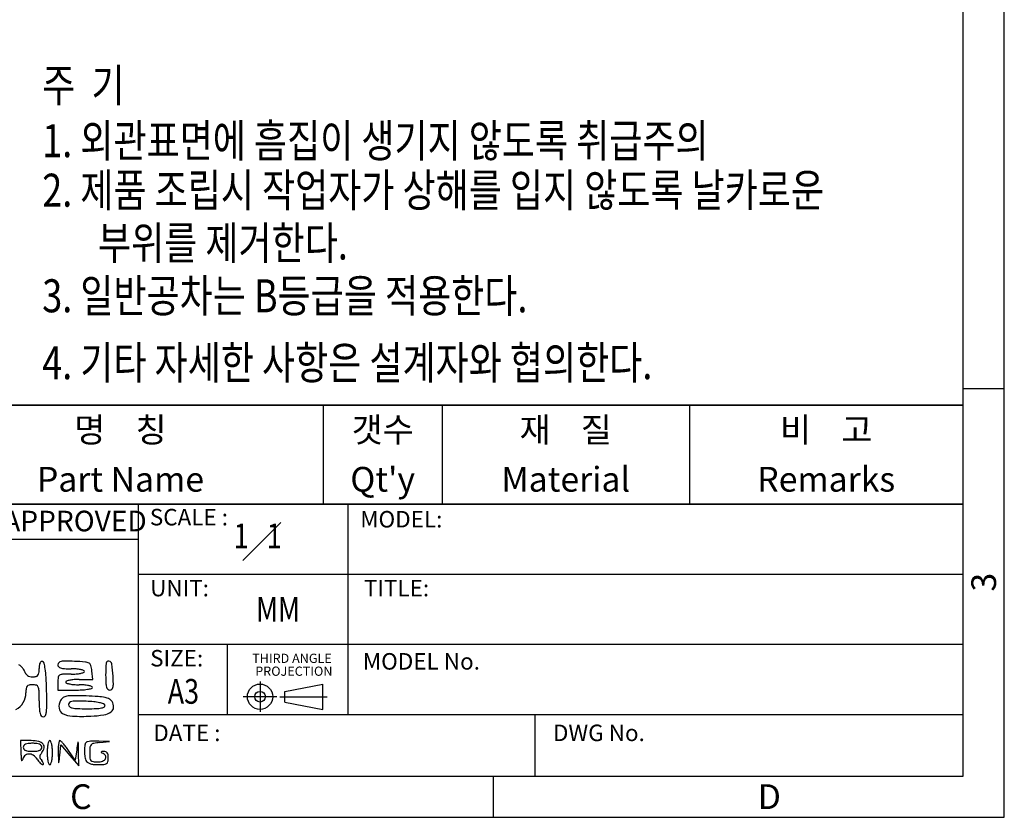
# Model space of a CAD drawing. Extents: x 0 to 367, y 0 to 257.
# Drawn here: x 248 to 367, y 0 to 97 of the extents above; entities that cross this region are included whole.
import ezdxf
from ezdxf.enums import TextEntityAlignment as Align

# ---------------------------------------------------------------- set-up
doc = ezdxf.new("R2010")
doc.units = 0
doc.header["$LTSCALE"] = 10
doc.header["$MEASUREMENT"] = 0
doc.linetypes.add('AUSGEZOGEN', pattern=[0])
doc.linetypes.add('CENTER2', pattern=[1.125, 0.75, -0.125, 0.125, -0.125])
doc.layers.get('0').update_dxf_attribs({"linetype": 'CONTINUOUS'})
doc.styles.get("Standard").update_dxf_attribs({"font": 'BareunDotum1.ttf', "width": 0.8})
doc.styles.add('style1', font='gulim.ttc')

msp = doc.modelspace()

# ---------------------------------------------------------------- linework, layer by layer
at = {"color": 3}
for p, q in [((367, 0), (367, 257)), ((362, 5), (362, 252)), ((362, 52), (367, 52)), ((184, 49.975), (362, 49.975)), ((362, 37.975), (184, 37.975)), ((5, 5), (362, 5)), ((305, 5), (305, 0)), ((0, 0), (367, 0))]:
    msp.add_line(p, q, dxfattribs=at)
at = {"color": 5}
for p, q in [((362, 49.975), (184, 49.975)), ((284.4, 49.975), (284.4, 37.975)), ((298.8, 49.975), (298.8, 37.975)), ((328.8, 49.975), (328.8, 37.975)), ((287.421, 12.475), (287.421, 37.975)), ((184.005, 33.725), (262.005, 33.725)), ((262.005, 29.475), (362, 29.475)), ((184, 20.975), (362, 20.975)), ((272.731, 20.975), (272.731, 12.475)), ((262.005, 12.475), (362, 12.475)), ((310.117, 5), (310.117, 12.475))]:
    msp.add_line(p, q, dxfattribs=at)
at = {"color": 3, "linetype": 'AUSGEZOGEN'}
for p, q in [((184.5, 37.975), (362, 37.975)), ((262.005, 5), (262.005, 37.975))]:
    msp.add_line(p, q, dxfattribs=at)
for p, q in [((274.643, 31.133), (279.247, 35.736)), ((256.43, 16.71), (256.329, 17.759)), ((252.196, 16.388), (252.196, 15.42)), ((254.797, 16.71), (256.43, 16.71)), ((279.747, 15.241), (284.333, 16.129)), ((284.333, 13.06), (284.333, 16.129)), ((252.196, 15.42), (254.292, 15.42)), ((279.747, 13.948), (279.747, 15.241)), ((279.747, 13.948), (284.333, 13.06)), ((248.981, 9.292), (247.681, 9.292)), ((247.681, 9.292), (247.724, 7.76)), ((252.435, 7.506), (252.566, 8.783)), ((252.566, 8.783), (253.659, 7.506)), ((258.485, 9.184), (257.168, 9.238)), ((257.276, 9.057), (258.485, 9.184)), ((254.292, 6.911), (253.486, 8.1)), ((253.659, 7.506), (254.752, 6.228)), ((254.489, 8.182), (254.292, 6.911)), ((254.752, 6.228), (254.718, 7.841))]:
    msp.add_line(p, q)
at = {"color": 1, "linetype": 'CENTER2'}
for p, q in [((276.729, 16.469), (276.729, 12.769)), ((278.764, 14.619), (274.694, 14.619)), ((279.12, 14.595), (284.849, 14.595))]:
    msp.add_line(p, q, dxfattribs=at)
for radius in [1.534, 0.647]:
    msp.add_circle((276.729, 14.619), radius)
for centre, radius, start, end in [((246.247, 16.66), 2.208, 46.23764, 56.39228), ((246.362, 16.779), 2.043, 35.75657, 46.23759), ((247.224, 17.4), 0.98, 17.60886, 35.75652), ((245.206, 18.027), 4.733, 353.50921, 360), ((253.823, 18.027), 3.884, 173.69031, 179.99996), ((250.85, 18.356), 0.894, 154.90265, 173.69037), ((250.316, 18.606), 0.303, 118.55362, 154.90266), ((250.274, 18.683), 0.216, 71.65242, 118.55349), ((250.249, 18.609), 0.294, 14.19499, 71.65255), ((244.019, 17.033), 6.721, 8.25252, 14.19505), ((239.006, 16.306), 11.786, 3.26397, 8.2525), ((252.522, 18.5), 0.326, 131.84669, 180.00004), ((252.546, 18.5), 0.35, 180.00005, 222.90582), ((252.705, 18.648), 0.567, 222.90574, 252.80042), ((252.704, 18.296), 0.599, 101.30993, 131.84672), ((253.108, 19.95), 1.931, 252.80046, 266.85146), ((253.109, 16.274), 2.661, 89.28771, 101.30993), ((253.809, 32.688), 14.687, 266.85146, 270.00001), ((252.763, -11.506), 30.443, 87.27276, 89.28768), ((253.809, 9.785), 8.216, 85.68493, 89.99994), ((252.046, -26.572), 45.527, 85.6005, 87.27282), ((254.103, 13.681), 4.309, 78.6901, 85.68488), ((255.451, 17.695), 1.129, 61.60734, 85.60049), ((255.771, 18.287), 0.456, 15.00179, 61.60726), ((252.38, 17.378), 3.967, 5.50733, 15.00176), ((273.409, 17.221), 15.407, 174.56795, 179.99994), ((258.359, 18.652), 0.29, 81.63734, 174.56789), ((258.341, 18.528), 0.415, 8.3926, 81.63735), ((241.806, 16.089), 17.129, 3.34499, 8.39262), ((249.129, 18.005), 1.018, 197.60882, 215.51618), ((248.979, 17.898), 0.835, 215.5162, 236.30685), ((249.028, 17.971), 0.923, 236.30688, 255.92594), ((249.154, 18.471), 1.438, 255.92592, 269.99998), ((249.154, 19.06), 2.028, 270.00003, 281.77952), ((249.488, 17.457), 0.39, 281.77955, 321.72821), ((249.365, 17.554), 0.546, 321.72812, 353.50922), ((198.915, 14.02), 51.942, 1.60534, 3.26391), ((256.004, 16.388), 3.808, 171.13506, 180.00002), ((252.595, 16.919), 0.358, 120.96375, 171.13506), ((252.806, 16.567), 0.769, 92.22794, 120.96379), ((253.809, -9.192), 26.548, 89.99996, 92.228), ((253.809, 25.571), 8.216, 270.00006, 274.31507), ((254.103, 21.675), 4.309, 274.31512, 281.3099), ((254.329, 14.811), 3.156, 71.48489, 78.6901), ((254.329, 20.545), 3.156, 281.3099, 288.51511), ((255.289, 17.678), 0.133, 0.00005, 71.48502), ((255.289, 17.678), 0.133, 288.51498, 359.99995), ((277.941, 17.221), 19.939, 179.99995, 182.63911), ((240.13, 15.991), 18.807, 0.70128, 3.34501), ((252.66, 15.098), 4.334, 173.10303, 180.00005), ((248.872, 15.556), 0.519, 140.19447, 173.10308), ((248.78, 15.632), 0.4, 100.91787, 140.19442), ((249.132, 13.81), 2.255, 89.99997, 100.91801), ((249.132, 14.45), 1.615, 73.33443, 90.00006), ((249.492, 15.653), 0.36, 22.61985, 73.3344), ((248.661, 15.306), 1.26, 1.68303, 22.61983), ((253.296, 16.388), 0.132, 108.23535, 180.00005), ((253.296, 16.388), 0.133, 180.00005, 251.48502), ((254.256, 19.255), 3.156, 251.48489, 258.6901), ((254.275, 13.415), 3.262, 101.17205, 108.2353), ((254.482, 20.385), 4.309, 258.6901, 265.68488), ((254.499, 12.285), 4.415, 94.26061, 101.17205), ((254.776, 24.281), 8.216, 265.68493, 269.99994), ((254.797, 8.285), 8.426, 89.99995, 94.26066), ((254.776, 7.85), 8.216, 85.68493, 89.99994), ((255.07, 11.746), 4.309, 78.6901, 85.68488), ((254.897, 21.277), 5.832, 278.74616, 283.79127), ((255.296, 12.876), 3.156, 71.48489, 78.6901), ((256.256, 15.743), 0.133, 283.79122, 0.00001), ((256.256, 15.743), 0.133, 0.00005, 71.48502), ((260.329, 16.409), 2.308, 182.63901, 195.53687), ((258.703, 15.957), 0.622, 195.5368, 224.49958), ((258.418, 15.866), 0.479, 312.51099, 346.41145), ((257.046, 16.198), 1.89, 346.41145, 0.70126), ((245.957, 15.098), 2.368, 329.52245, 0.00002), ((208.63, 14.13), 41.309, 359.99996, 1.68305), ((153.338, 12.742), 97.537, 0.54399, 1.60533), ((253.376, 13.717), 0.951, 124.32442, 151.84507), ((253.468, 13.583), 1.114, 99.87107, 124.32451), ((253.993, 10.567), 4.175, 89.44632, 99.87108), ((253.38, -52.875), 67.619, 88.07863, 89.44638), ((254.292, 30.178), 14.758, 269.99996, 273.17784), ((254.724, 22.404), 6.971, 273.17783, 278.74611), ((254.114, -30.985), 45.718, 86.26145, 88.07861), ((256.705, 8.67), 5.978, 78.1211, 86.26146), ((257.5, 12.446), 2.119, 63.15636, 78.12111), ((258.502, 15.76), 0.339, 224.49962, 269.99999), ((258.096, 13.624), 0.799, 32.16524, 63.15624), ((258.502, 15.774), 0.354, 269.99995, 312.51089), ((246.228, 14.938), 2.054, 295.61616, 329.52245), ((273.759, 14.13), 23.821, 180.00004, 182.38484), ((252.615, 13.25), 2.658, 182.38491, 194.35022), ((244.228, 13.605), 6.642, 352.99202, 0.54408), ((254.014, 13.375), 1.675, 151.84501, 185.06628), ((253.145, 13.298), 0.802, 185.06624, 242.50316), ((253.803, 13.661), 0.317, 129.81574, 179.99994), ((253.798, 13.661), 0.312, 179.99999, 232.33361), ((254.02, 13.401), 0.656, 100.61395, 129.81576), ((254.112, 14.068), 0.826, 232.33356, 257.69023), ((254.452, 11.096), 3.001, 89.30364, 100.61403), ((254.684, 16.689), 3.509, 257.69018, 268.14765), ((254.054, -21.656), 35.755, 87.46174, 89.30365), ((255.771, 50.285), 37.122, 268.14774, 269.99996), ((254.877, -3.085), 17.166, 84.3792, 87.46176), ((255.771, 45.001), 31.839, 269.99999, 271.9771), ((255.963, 7.951), 6.077, 77.6901, 84.3792), ((256.72, 17.491), 4.312, 271.97714, 280.61394), ((256.475, 10.297), 3.676, 69.72355, 77.69018), ((257.32, 14.291), 1.057, 280.61402, 300.1464), ((257.65, 13.476), 0.287, 18.28478, 69.72348), ((257.771, 13.516), 0.16, 300.14651, 18.28485), ((258.266, 13.353), 0.701, 304.84719, 358.02744), ((257.696, 13.373), 1.271, 358.02741, 32.16526), ((250.708, 12.762), 0.69, 194.35019, 221.71337), ((250.433, 12.517), 0.322, 221.71337, 269.99998), ((250.433, 12.478), 0.283, 270.00001, 333.09592), ((249.484, 12.959), 1.347, 333.09588, 352.99201), ((254.116, 15.164), 2.905, 242.50309, 267.36475), ((255.119, 36.963), 24.727, 267.36474, 272.50628), ((255.594, 26.131), 13.885, 272.50628, 279.02913), ((257.434, 14.548), 2.157, 279.02905, 304.84722), ((248.359, 8.486), 0.356, 142.68017, 179.99996), ((248.359, 8.486), 0.356, 180.00004, 217.31983), ((248.464, 8.406), 0.488, 113.19859, 142.68018), ((248.734, 7.776), 1.173, 95.8453, 113.19858), ((249.132, 3.89), 5.08, 89.99995, 95.84538), ((248.981, 5.203), 4.089, 77.32625, 89.99998), ((249.132, 3.89), 5.08, 84.15462, 90.00005), ((249.53, 7.776), 1.173, 66.80142, 84.1547), ((249.658, 8.217), 1, 41.25348, 77.32626), ((249.8, 8.406), 0.488, 37.31982, 66.80141), ((249.905, 8.486), 0.356, 0.00004, 37.31983), ((249.905, 8.486), 0.356, 322.68017, 359.99996), ((249.238, 8.683), 1.325, 320.30984, 347.82869), ((250.002, 8.518), 0.543, 347.82863, 41.25345), ((257.554, 7.841), 6.649, 175.20042, 179.99996), ((254.434, 8.103), 3.518, 167.47119, 175.20043), ((253.349, 8.344), 2.406, 159.00239, 167.47121), ((251.228, 9.158), 0.134, 89.99988, 159.00234), ((251.228, 9.158), 0.134, 20.99766, 90.00012), ((249.107, 8.344), 2.406, 12.52879, 20.99761), ((248.022, 8.103), 3.518, 4.79957, 12.52881), ((244.902, 7.841), 6.649, 0.00004, 4.79958), ((257.295, 8.227), 5.05, 173.00585, 178.63002), ((256.611, 8.31), 4.361, 168.01733, 173.00586), ((252.437, 9.196), 0.0935, 89.47805, 168.01735), ((252.436, 9.101), 0.189, 44.70982, 89.47799), ((247.661, 4.374), 6.908, 41.36756, 44.70973), ((247.818, 4.512), 6.7, 37.12148, 41.36753), ((244.507, 2.006), 10.852, 34.16286, 37.12145), ((469.856, -25.052), 217.916, 170.99, 171.22767), ((254.648, 9.072), 0.0196, 33.92127, 170.98988), ((254.521, 8.987), 0.172, 1.31482, 33.92122), ((-298.337, -3.703), 553.176, 1.19575, 1.31492), ((259.901, 8.102), 4.472, 171.53401, 179.49354), ((256.036, 8.678), 0.565, 134.99993, 171.53397), ((255.843, 8.87), 0.293, 100.26847, 135.00005), ((256.717, 4.046), 5.196, 95.99187, 100.26839), ((262.288, 7.821), 6.221, 173.87979, 180.00005), ((256.608, 8.43), 0.509, 135.61894, 173.87982), ((256.773, 3.52), 5.724, 91.24434, 95.99188), ((256.659, 8.381), 0.58, 100.77959, 135.61889), ((258.186, 0.361), 8.744, 95.97164, 100.77966), ((256.828, 0.97), 8.275, 87.64254, 91.24432), ((263.013, 8.198), 15.294, 181.64223, 183.70184), ((249.775, 7.342), 2.029, 183.70189, 192.83413), ((248.858, 6.771), 0.967, 134.82195, 169.09786), ((248.464, 8.566), 0.488, 217.31982, 246.80141), ((248.692, 6.938), 0.732, 92.5902, 134.82191), ((248.734, 9.196), 1.173, 246.80142, 264.1547), ((249.132, 13.082), 5.08, 264.15462, 270.00005), ((248.702, 6.722), 0.948, 56.64641, 92.5902), ((249.132, 13.082), 5.08, 269.99995, 275.84538), ((248.361, 6.204), 1.568, 31.98521, 56.6464), ((249.53, 9.196), 1.173, 275.8453, 293.19858), ((249.8, 8.566), 0.488, 293.19859, 322.68018), ((250.464, 7.358), 0.443, 150.9507, 180.20279), ((250.468, 7.358), 0.447, 180.20271, 209.25885), ((251.585, 6.735), 1.725, 140.3098, 150.95069), ((257.554, 7.841), 6.649, 180.00004, 184.79958), ((254.434, 7.579), 3.518, 184.79957, 192.52881), ((248.022, 7.579), 3.518, 347.47119, 355.20043), ((244.902, 7.841), 6.649, 355.20042, 359.99996), ((262.151, 8.11), 9.907, 178.63011, 182.02681), ((985.162, 33.698), 733.37, 182.026875, 182.112131), ((-101.119, 43.641), 355.396, 354.01827, 354.16426), ((260.091, 8.101), 4.662, 179.4936, 187.8498), ((257.994, 7.812), 2.546, 187.84974, 200.99363), ((263.386, 7.821), 7.32, 179.99994, 185.09544), ((256.597, 7.216), 0.503, 185.09542, 221.09443), ((257.491, 7.888), 0.0383, 139.39871, 236.14115), ((257.562, 7.828), 0.131, 97.39996, 139.39862), ((257.861, 8.439), 0.702, 236.1411, 248.02549), ((257.875, 5.411), 2.568, 92.58303, 97.39998), ((257.291, 7.026), 0.822, 34.65479, 68.0255), ((257.789, 7.326), 0.651, 69.89488, 92.58294), ((257.676, 7.292), 0.354, 332.33156, 34.6548), ((257.883, 7.582), 0.379, 35.86038, 69.8949), ((257.713, 7.459), 0.588, 10.00685, 35.86032), ((256.227, 7.196), 2.097, 347.71587, 359.99999), ((256.219, 7.196), 2.105, 0.00002, 10.0069), ((247.832, 6.899), 0.0362, 192.83409, 303.71892), ((247.779, 6.979), 0.132, 303.71882, 349.09781), ((251.881, 8.403), 2.583, 211.98523, 218.70432), ((251.434, 8.044), 2.009, 218.70439, 226.81523), ((251.114, 7.704), 1.543, 226.81525, 235.54955), ((251.626, 8.006), 1.775, 209.2588, 219.6902), ((250.378, 6.63), 0.241, 235.54957, 270.00003), ((248.935, 5.773), 1.723, 32.05477, 39.69016), ((250.378, 6.469), 0.08, 270.00016, 332.71278), ((249.949, 6.408), 0.527, 13.60386, 32.05485), ((250.322, 6.498), 0.142, 332.71262, 13.60354), ((253.349, 7.338), 2.406, 192.52879, 200.99761), ((251.228, 6.524), 0.134, 200.99766, 270.00012), ((251.228, 6.524), 0.134, 269.99988, 339.00234), ((249.107, 7.338), 2.406, 339.00239, 347.47121), ((252.42, 6.674), 0.131, 182.11201, 215.98735), ((252.327, 6.606), 0.0151, 215.98715, 354.01798), ((256.105, 7.087), 0.523, 200.99361, 231.91192), ((256.414, 7.48), 1.023, 231.91178, 250.63302), ((256.698, 8.288), 1.879, 250.63294, 263.93764), ((256.527, 7.155), 0.411, 221.09445, 262.69326), ((257.034, 11.111), 4.399, 262.69316, 270.00002), ((257.068, 11.779), 5.39, 263.93765, 269.99997), ((257.034, 8.467), 1.755, 270.00001, 290.1213), ((257.068, 16.992), 10.603, 270.00001, 273.91614), ((257.414, 7.429), 0.65, 290.12125, 332.33147), ((257.746, 7.102), 0.689, 273.91611, 302.70768), ((257.922, 6.827), 0.362, 302.70766, 347.71596)]:
    msp.add_arc(centre, radius, start, end)

# ---------------------------------------------------------------- texts
at = {"width": 0.8}
for s, height, p in [('%%U주  기', 4, (250.312, 86.737)), ('1. 외관표면에 흠집이 생기지 않도록 취급주의', 4, (250.312, 80.019)), ('2. 제품 조립시 작업자가 상해를 입지 않도록 날카로운', 4, (250.312, 74.019)), ('부위를 제거한다.', 4, (257.071, 67.619)), ('3. 일반공차는 B등급을 적용한다.', 4, (250.312, 61.219)), ('4. 기타 자세한 사항은 설계자와 협의한다.', 4, (250.312, 53.104)), ('1   1', 3, (273.521, 32.613)), ('MM', 3, (276.247, 23.699))]:
    msp.add_text(s, height=height, dxfattribs=at).set_placement(p)
at = {"color": 3, "style": 'style1'}
for s, p in [('명    칭', (259.8, 46.975)), ('갯수', (291.6, 46.975)), ('재    질', (313.8, 46.975)), ('비    고', (345.4, 46.975)), ('Part Name', (259.8, 40.975)), ("Qt'y", (291.6, 40.975)), ('Material', (313.8, 40.975)), ('Remarks', (345.4, 40.975)), ('C', (255, 2.5)), ('D', (338.5, 2.5))]:
    msp.add_text(s, height=3, dxfattribs=at).set_placement(p, align=Align.MIDDLE_CENTER)
for s, height, p in [('APPROVED', 2.5, (245.576, 34.666)), ('MODEL:', 2, (288.88, 35.131)), ('UNIT:', 2, (263.398, 26.785)), ('TITLE:', 2, (289.322, 26.785)), ('SIZE:', 2, (263.398, 18.285)), ('THIRD ANGLE', 1.12, (275.774, 18.711)), ('MODEL No.', 2, (289.198, 17.904)), ('PROJECTION', 1.12, (276.144, 17.152)), ('DATE :', 2, (263.782, 9.236)), ('DWG No.', 2, (312.253, 9.236))]:
    msp.add_text(s, height=height, dxfattribs=at).set_placement(p)
msp.add_text('SCALE : ', height=2, dxfattribs=at).set_placement((268.405, 34.76), align=Align.BOTTOM_CENTER)
msp.add_text('3', height=3, rotation=90, dxfattribs=at).set_placement((364.5, 28.5), align=Align.MIDDLE_CENTER)
at = {"width": 0.8}
msp.add_text('A3', height=3, dxfattribs=at).set_placement((267.433, 15.265), align=Align.MIDDLE_CENTER)

doc.saveas('drawing.dxf')
